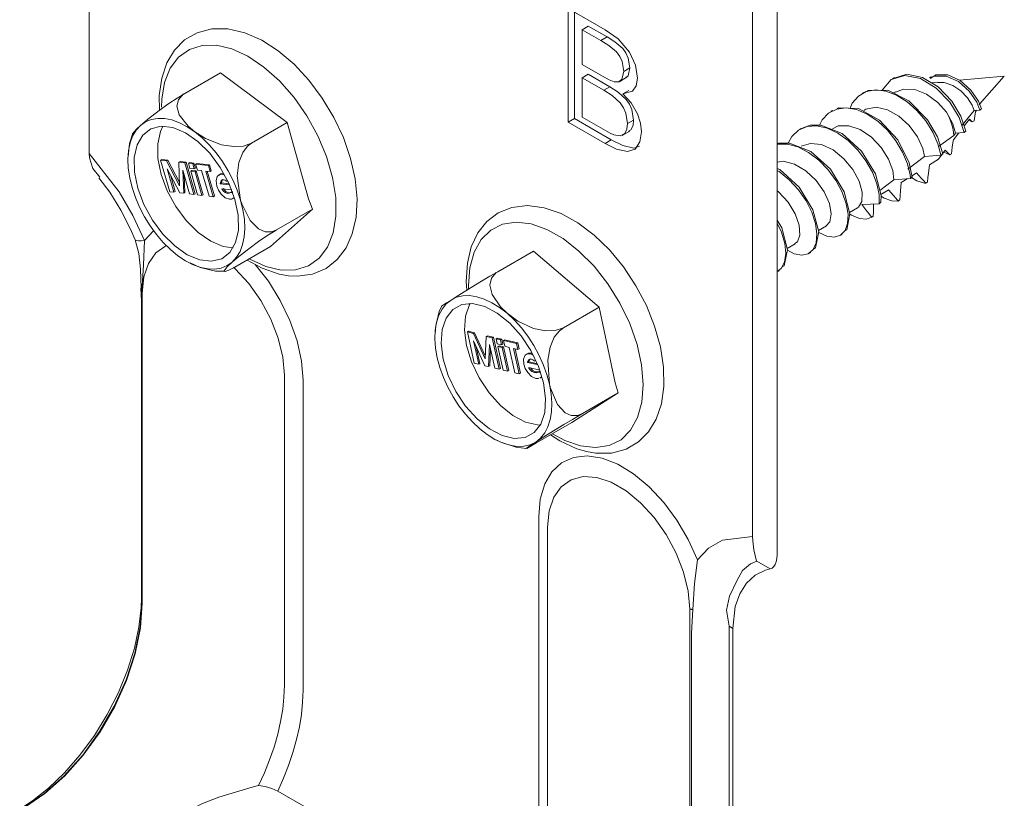
# Model space of a CAD drawing. Units: millimetres. Extents: x 21 to 1024, y 74 to 822.
# Drawn here: x 512 to 569, y 238 to 282 of the extents above; entities that cross this region are included whole.
import ezdxf

# ---------------------------------------------------------------- set-up
doc = ezdxf.new("R2010")
doc.units = ezdxf.units.MM
doc.header["$MEASUREMENT"] = 0
doc.layers.add('Layer 1', color=7, linetype='Continuous')

# ---------------------------------------------------------------- blocks, each defined once
blk = doc.blocks.new('block 11')
at = {"layer": 'Layer 1', "color": 40, "lineweight": 13}
for points in [[(516.039, 317.014), (516.039, 274.787)], [(555.637, 251.685), (555.637, 295.787)], [(554.222, 252.744), (554.222, 294.971)], [(543.616, 283.13), (545.734, 281.907)], [(543.616, 276.598), (543.616, 283.13)], [(543.969, 276.802), (543.969, 282.926)], [(527.5, 267.748), (528.014, 267.721), (528.894, 267.843), (529.671, 268.175), (530.316, 268.689), (530.819, 269.358), (531.182, 270.17), (531.396, 271.118), (531.451, 272.181), (531.344, 273.325), (531.078, 274.51), (530.665, 275.703), (530.117, 276.871), (529.45, 277.984), (528.682, 279.011), (527.831, 279.925), (526.919, 280.7), (525.965, 281.313), (524.989, 281.742), (524.017, 281.965), (523.087, 281.965), (522.245, 281.744), (521.527, 281.325), (520.945, 280.738), (520.506, 280.003), (520.21, 279.127), (520.067, 278.123), (520.081, 277.285)], [(544.767, 282.12), (544.414, 281.916)], [(545.491, 281.294), (544.414, 281.916)], [(544.414, 281.916), (544.414, 279.906)], [(545.845, 281.498), (544.767, 282.12)], [(545.734, 281.907), (546.479, 281.388), (547.141, 280.616), (547.48, 279.867), (547.604, 279.134)], [(545.845, 281.498), (545.491, 281.294)], [(546.807, 279.513), (546.71, 280.083), (546.581, 280.376), (546.396, 280.638), (545.95, 281.009), (545.491, 281.294)], [(547.16, 279.718), (547.063, 280.287), (546.934, 280.58), (546.749, 280.842), (546.303, 281.213), (545.845, 281.498)], [(527.09, 268.083), (527.916, 268.094), (528.65, 268.325), (529.268, 268.767), (529.748, 269.407), (530.074, 270.222), (530.234, 271.184), (530.225, 272.261), (530.044, 273.416), (529.7, 274.61), (529.203, 275.801), (528.571, 276.95), (527.825, 278.017), (526.99, 278.967), (526.095, 279.765), (525.171, 280.387), (524.248, 280.809), (523.358, 281.018), (522.532, 281.008), (521.798, 280.777), (521.18, 280.334), (520.7, 279.694), (520.374, 278.879), (520.214, 277.917), (520.197, 277.458)], [(544.414, 279.906), (545.58, 279.233)], [(546.259, 278.917), (546.518, 278.918), (546.706, 279.062), (546.807, 279.513)], [(547.16, 279.718), (546.807, 279.513)], [(546.933, 279.169), (547.06, 279.266), (547.16, 279.718)], [(521.533, 278.253), (523.592, 279.441)], [(527.439, 276.58), (523.592, 279.441)], [(544.767, 279.356), (544.414, 279.152)], [(545.66, 278.433), (544.414, 279.152)], [(544.414, 279.152), (544.414, 276.891)], [(546.013, 278.636), (544.767, 279.356)], [(545.58, 279.233), (545.963, 279.028), (546.259, 278.917)], [(546.546, 278.923), (546.988, 279.178)], [(547.604, 279.134), (547.527, 278.682), (547.307, 278.371), (546.756, 278.219)], [(561.689, 278.438), (562.207, 279.05), (562.993, 279.29), (563.901, 279.108), (564.804, 278.558), (565.582, 277.747), (566.117, 276.864), (566.4, 276.007)], [(562.281, 279.073), (562.314, 279.112), (563.1, 279.352), (564.007, 279.169), (564.911, 278.619), (565.689, 277.808), (566.22, 276.932), (566.504, 276.08)], [(562.387, 279.157), (562.334, 279.126), (562.281, 279.096)], [(564.524, 279.207), (564.471, 279.176), (564.419, 279.145)], [(564.445, 279.103), (564.669, 279.251), (565.361, 279.251), (566.074, 278.928), (566.693, 278.38), (567.129, 277.738), (567.303, 277.292)], [(564.682, 279.251), (564.775, 279.312), (565.467, 279.312), (566.18, 278.99), (566.799, 278.441), (567.235, 277.799), (567.407, 277.362)], [(568.718, 279.249), (566.13, 279.012)], [(568.718, 279.249), (568.718, 279.249), (567.286, 277.621), (567.265, 277.596)], [(546.013, 278.636), (545.66, 278.433)], [(547.024, 276.514), (546.922, 277.112), (546.787, 277.419), (546.599, 277.7), (546.14, 278.124), (545.66, 278.433)], [(547.378, 276.718), (547.276, 277.316), (547.14, 277.623), (546.953, 277.905), (546.494, 278.328), (546.013, 278.636)], [(546.756, 278.219), (547.109, 278.423)], [(559.842, 277.393), (559.968, 277.686), (560.319, 278.098), (560.773, 278.359), (561.314, 278.456), (561.898, 278.383), (562.515, 278.148), (563.122, 277.765), (563.686, 277.264), (564.192, 276.665), (564.598, 276.019), (564.897, 275.353), (565.072, 274.71), (565.074, 274.698)], [(560.815, 278.367), (560.88, 278.421), (562.003, 278.444), (563.228, 277.827), (564.298, 276.727), (564.866, 275.75), (565.177, 274.775)], [(562.445, 278.341), (562.335, 278.278)], [(565.396, 277.169), (564.89, 277.725), (564.245, 278.198), (563.564, 278.47), (562.914, 278.503), (562.454, 278.323)], [(564.894, 278.899), (564.509, 278.864)], [(564.894, 278.881), (565.251, 278.879), (565.748, 278.702), (566.209, 278.389), (566.591, 277.993), (566.862, 277.574), (566.988, 277.267)], [(521.533, 278.253), (521.09, 277.982), (520.619, 277.669), (520.056, 277.267), (519.391, 276.752), (518.98, 276.404)], [(522.106, 276.042), (521.722, 276.365), (521.218, 277.024), (521.087, 277.51), (521.169, 277.885), (521.452, 278.202), (521.533, 278.253)], [(546.756, 278.219), (547.229, 277.699), (547.596, 277.065), (547.769, 276.539), (547.822, 276.041)], [(560.638, 278.308), (560.585, 278.278), (560.532, 278.247)], [(558.074, 276.421), (558.226, 276.732), (558.594, 277.118), (559.067, 277.352), (559.617, 277.419), (560.207, 277.317), (560.827, 277.054), (561.427, 276.65), (561.984, 276.129), (562.474, 275.518), (562.861, 274.867), (563.141, 274.201), (563.293, 273.568), (563.315, 273.35)], [(558.842, 277.272), (558.789, 277.241), (558.736, 277.21)], [(559.094, 277.355), (559.173, 277.413), (560.314, 277.378), (561.533, 276.711), (562.581, 275.579), (563.247, 274.262), (563.42, 273.433)], [(560.627, 277.261), (560.744, 277.349), (561.331, 277.452), (561.985, 277.307), (562.642, 276.938), (563.237, 276.395), (563.711, 275.746), (564.023, 275.075), (564.132, 274.608)], [(566.988, 277.267), (566.294, 276.428)], [(566.988, 277.267), (567.02, 277.269), (567.303, 277.292)], [(567.056, 277.198), (567.12, 277.278)], [(567.303, 277.292), (567.329, 277.31), (567.355, 277.328), (567.407, 277.362)], [(522.106, 276.042), (521.666, 276.335), (521.227, 276.562), (520.794, 276.719), (520.375, 276.803), (519.978, 276.813), (519.609, 276.749), (519.274, 276.612), (518.98, 276.404)], [(543.616, 276.598), (543.969, 276.802)], [(546.093, 275.576), (543.969, 276.802)], [(544.414, 276.891), (545.752, 276.118)], [(547.378, 276.718), (547.024, 276.514)], [(547.09, 276.084), (547.221, 276.153), (547.342, 276.397), (547.378, 276.718)], [(565.396, 277.169), (565.755, 276.499), (565.916, 275.962)], [(565.808, 275.826), (565.791, 275.987), (565.764, 276.153), (565.726, 276.321), (565.679, 276.492), (565.622, 276.662), (565.555, 276.833), (565.479, 277.002), (565.396, 277.169)], [(566.406, 276.374), (566.716, 276.77)], [(566.877, 276.604), (566.791, 276.656), (566.701, 276.75)], [(566.877, 276.604), (566.716, 276.77)], [(566.978, 276.668), (566.953, 276.652), (566.915, 276.628), (566.877, 276.604)], [(567.056, 277.198), (567.019, 276.944), (566.978, 276.668)], [(518.98, 276.404), (518.731, 276.129), (518.531, 275.791), (518.385, 275.396), (518.293, 274.951), (518.259, 274.464), (518.282, 273.943), (518.363, 273.397), (518.499, 272.835)], [(518.98, 276.404), (518.751, 276.192), (518.517, 275.916), (518.521, 275.907)], [(524.422, 272.149), (524.073, 273.086), (523.582, 273.987), (522.977, 274.801), (522.293, 275.478), (521.571, 275.982), (520.852, 276.281), (520.178, 276.359), (519.588, 276.211), (519.116, 275.846), (518.79, 275.285), (518.628, 274.56), (518.641, 273.715), (518.828, 272.797), (519.176, 271.86), (519.668, 270.959), (520.272, 270.145), (520.956, 269.467), (521.678, 268.964), (522.397, 268.665), (523.072, 268.587), (523.662, 268.735), (524.134, 269.1), (524.46, 269.661), (524.621, 270.385), (524.608, 271.231), (524.422, 272.149)], [(520.28, 276.362), (520.14, 276.065), (519.979, 275.34), (519.992, 274.494), (520.178, 273.576), (520.527, 272.64), (521.018, 271.738), (521.623, 270.925), (522.306, 270.247), (523.029, 269.744), (523.748, 269.444), (524.32, 269.364)], [(525.379, 275.391), (527.439, 276.58)], [(528.881, 271.58), (528.667, 272.176), (527.439, 276.58)], [(545.739, 275.372), (543.616, 276.598)], [(545.752, 276.118), (546.023, 275.968), (546.236, 275.87)], [(546.236, 275.87), (546.594, 275.806), (546.867, 275.948), (546.988, 276.193), (547.024, 276.514)], [(546.708, 275.825), (547.15, 276.08)], [(556.272, 275.385), (556.487, 275.773), (556.873, 276.133), (557.362, 276.339), (557.921, 276.376), (558.518, 276.246), (559.138, 275.956), (559.731, 275.531), (560.279, 274.99), (560.754, 274.369), (561.122, 273.714), (561.381, 273.05), (561.509, 272.428), (561.508, 271.893)], [(557.046, 276.235), (556.993, 276.204), (556.94, 276.173)], [(557.047, 276.225), (557.539, 276.415), (558.156, 276.422), (559.379, 275.934), (560.498, 274.92), (561.296, 273.628), (561.626, 272.363), (561.617, 271.983)], [(558.832, 276.218), (559.145, 276.378), (559.763, 276.391), (560.426, 276.163), (561.067, 275.725), (561.626, 275.136), (562.046, 274.468), (562.293, 273.809), (562.348, 273.272)], [(566.4, 276.007), (566.427, 276.026), (566.453, 276.044), (566.504, 276.08)], [(518.531, 275.903), (518.36, 275.358), (518.272, 274.605)], [(522.106, 276.042), (522.536, 275.688), (522.951, 275.279), (523.344, 274.822), (523.707, 274.325), (524.034, 273.796), (524.32, 273.244), (524.56, 272.68), (524.75, 272.111)], [(525.379, 275.391), (524.907, 275.222), (524.357, 275.184), (523.646, 275.294), (522.73, 275.651), (522.106, 276.042)], [(547.822, 276.041), (547.732, 275.457), (547.463, 275.047), (547.028, 274.899), (546.398, 275.043), (545.739, 275.372)], [(545.739, 275.372), (546.093, 275.576)], [(547.708, 275.214), (547.381, 275.103), (546.751, 275.247), (546.093, 275.576)], [(565.808, 275.826), (564.935, 275.197)], [(565.784, 275.58), (565.775, 275.518), (565.724, 275.147), (565.671, 274.776)], [(565.784, 275.58), (566.095, 275.978)], [(565.916, 275.962), (565.808, 275.826)], [(565.916, 275.962), (565.926, 275.963), (566.163, 275.984), (566.4, 276.007)], [(524.75, 272.111), (524.56, 273.511), (524.656, 274.272), (524.873, 274.842), (525.155, 275.22), (525.379, 275.391)], [(555.637, 275.337), (555.743, 275.378), (556.36, 275.386), (557.583, 274.897), (558.702, 273.883), (559.5, 272.591), (559.829, 271.326), (559.643, 270.395), (559.523, 270.325)], [(555.637, 275.313), (555.66, 275.321), (556.227, 275.328), (556.83, 275.169), (557.449, 274.854), (558.033, 274.407), (558.572, 273.85), (559.03, 273.219), (559.38, 272.561), (559.617, 271.9), (559.722, 271.291), (559.697, 270.763), (559.547, 270.349), (559.285, 270.08), (558.928, 269.969), (558.502, 270.026), (558.037, 270.249), (558.027, 270.257)], [(557.022, 275.205), (557.56, 275.375), (558.201, 275.299), (558.864, 274.992), (559.483, 274.492), (559.998, 273.866), (560.36, 273.191), (560.538, 272.555), (560.524, 272.035), (560.329, 271.7), (560.258, 271.678)], [(564.929, 274.469), (565.322, 274.983)], [(565.573, 274.712), (565.338, 274.967), (565.322, 274.983)], [(516.05, 274.538), (516.039, 274.787)], [(516.039, 274.787), (517.767, 272.575), (518.549, 271.221), (519.214, 269.774)], [(516.05, 274.538), (516.246, 273.926), (516.647, 273.432)], [(520.145, 274.411), (520.216, 274.451)], [(520.145, 274.411), (520.483, 274.371)], [(520.67, 272.591), (520.145, 274.411)], [(520.216, 274.451), (520.553, 274.412)], [(520.483, 274.371), (520.553, 274.412)], [(520.483, 274.371), (521.241, 272.934)], [(520.553, 274.412), (521.236, 273.119)], [(564.132, 274.608), (563.17, 273.891)], [(565.074, 274.698), (564.834, 274.674), (564.595, 274.65), (564.132, 274.608)], [(564.414, 274.142), (564.929, 274.469)], [(565.177, 274.775), (565.151, 274.756), (565.125, 274.736), (565.074, 274.698)], [(565.573, 274.712), (565.234, 274.868)], [(565.671, 274.776), (565.647, 274.76), (565.61, 274.736), (565.573, 274.712)], [(520.524, 273.917), (520.914, 272.565)], [(521.258, 272.523), (520.524, 273.917)], [(521.2, 274.288), (521.271, 274.329)], [(521.241, 272.934), (521.2, 274.288)], [(521.2, 274.288), (521.535, 274.25)], [(521.271, 274.329), (521.606, 274.291)], [(521.422, 273.822), (521.472, 272.498)], [(521.816, 272.459), (521.422, 273.822)], [(521.535, 274.25), (521.606, 274.291)], [(521.535, 274.25), (522.06, 272.43)], [(521.606, 274.291), (522.131, 272.471)], [(521.749, 274.225), (521.82, 274.266)], [(521.834, 273.929), (521.749, 274.225)], [(521.749, 274.225), (521.993, 274.197)], [(521.82, 274.266), (522.064, 274.238)], [(522.079, 273.9), (521.834, 273.929)], [(521.88, 273.771), (521.95, 273.812)], [(521.95, 273.812), (522.195, 273.784)], [(521.993, 274.197), (522.064, 274.238)], [(521.993, 274.197), (522.079, 273.9)], [(522.064, 274.238), (522.149, 273.941)], [(522.079, 273.9), (522.149, 273.941)], [(522.161, 274.177), (522.232, 274.218)], [(522.259, 273.839), (522.161, 274.177)], [(522.161, 274.177), (522.894, 274.092)], [(522.232, 274.218), (522.965, 274.133)], [(522.503, 273.81), (522.259, 273.839)], [(522.93, 272.329), (522.503, 273.81)], [(522.894, 274.092), (522.965, 274.133)], [(522.894, 274.092), (522.992, 273.754)], [(522.965, 274.133), (523.062, 273.795)], [(555.637, 274.289), (555.986, 274.34), (556.642, 274.178), (557.297, 273.796), (557.885, 273.243), (558.349, 272.59), (558.649, 271.92), (558.758, 271.316), (558.678, 270.856), (558.462, 270.635)], [(555.637, 273.92), (555.787, 273.86), (556.906, 272.846), (557.703, 271.554), (558.033, 270.289), (557.847, 269.358), (557.727, 269.288)], [(555.637, 273.815), (555.758, 273.747), (556.335, 273.281), (556.863, 272.707), (557.303, 272.069), (557.634, 271.407), (557.849, 270.752), (557.931, 270.156), (557.884, 269.645), (557.713, 269.255), (557.434, 269.012), (557.062, 268.93), (556.627, 269.016), (556.232, 269.227)], [(564.29, 273.141), (564.323, 273.404), (564.356, 273.667), (564.414, 274.142)], [(516.595, 273.392), (517.212, 272.573), (517.857, 271.537), (518.418, 270.429), (518.651, 269.857)], [(520.706, 273.571), (520.985, 272.606)], [(521.505, 273.534), (521.543, 272.539)], [(522.274, 272.406), (521.88, 273.771)], [(521.88, 273.771), (522.124, 273.743)], [(522.124, 273.743), (522.195, 273.784)], [(522.124, 273.743), (522.518, 272.377)], [(522.195, 273.784), (522.589, 272.418)], [(522.747, 273.782), (523.174, 272.303)], [(522.992, 273.754), (522.747, 273.782)], [(522.833, 273.772), (523.245, 272.344)], [(522.992, 273.754), (523.062, 273.795)], [(523.381, 272.917), (523.338, 273.223), (523.405, 273.46), (523.524, 273.57), (523.69, 273.591)], [(523.524, 273.546), (523.594, 273.611), (523.761, 273.632)], [(523.778, 273.274), (523.691, 273.266), (523.625, 273.218), (523.578, 273.072)], [(523.741, 273.291), (523.696, 273.258), (523.649, 273.113)], [(523.69, 273.591), (523.761, 273.632)], [(523.69, 273.591), (523.828, 273.536)], [(523.97, 273.178), (523.861, 273.25), (523.778, 273.274)], [(562.348, 273.272), (561.546, 272.667)], [(563.315, 273.35), (563.071, 273.327), (562.829, 273.306), (562.348, 273.272)], [(562.788, 273.126), (563.121, 273.332)], [(564.194, 273.079), (564.119, 273.086), (563.673, 273.222), (563.312, 273.45)], [(563.42, 273.433), (563.393, 273.412), (563.366, 273.391), (563.315, 273.35)], [(563.404, 273.507), (563.666, 273.671)], [(563.666, 273.671), (563.931, 273.376), (564.063, 273.228), (564.194, 273.079)], [(518.499, 272.835), (518.689, 272.266), (518.929, 271.701), (519.215, 271.15), (519.542, 270.621), (519.906, 270.124), (520.298, 269.667), (520.713, 269.258), (521.144, 268.904)], [(524.105, 272.153), (523.866, 272.242), (523.633, 272.45), (523.48, 272.671), (523.381, 272.917)], [(523.649, 273.113), (523.578, 273.072)], [(523.649, 273.093), (523.578, 273.052)], [(523.578, 273.072), (523.578, 273.052)], [(523.578, 273.052), (524.112, 272.99)], [(523.649, 273.113), (523.649, 273.093)], [(523.649, 273.093), (524.081, 273.043)], [(523.663, 272.756), (523.681, 272.725)], [(524.24, 272.689), (523.663, 272.756)], [(523.681, 272.725), (523.722, 272.749)], [(523.681, 272.725), (523.761, 272.619), (523.854, 272.544), (524, 272.492)], [(523.752, 272.766), (523.832, 272.66), (523.925, 272.585), (524.071, 272.533)], [(524.112, 272.99), (524.106, 273.004)], [(561.604, 272.443), (562.058, 272.691)], [(561.608, 272.431), (562.063, 272.694)], [(562.058, 272.691), (562.33, 272.371), (562.466, 272.212), (562.602, 272.052)], [(562.695, 272.111), (562.721, 272.375), (562.745, 272.639), (562.788, 273.126)], [(564.194, 273.079), (564.242, 273.11), (564.266, 273.125), (564.29, 273.141)], [(520.914, 272.565), (520.67, 272.591)], [(520.914, 272.565), (520.985, 272.606)], [(521.472, 272.498), (521.258, 272.523)], [(521.472, 272.498), (521.543, 272.539)], [(522.06, 272.43), (521.816, 272.459)], [(522.06, 272.43), (522.131, 272.471)], [(522.518, 272.377), (522.274, 272.406)], [(522.518, 272.377), (522.589, 272.418)], [(523.174, 272.303), (522.93, 272.329)], [(523.174, 272.303), (523.245, 272.344)], [(524, 272.492), (524.071, 272.533)], [(524, 272.492), (524.108, 272.502)], [(524.071, 272.533), (524.179, 272.543)], [(524.354, 272.245), (524.229, 272.163), (524.105, 272.153)], [(524.148, 272.525), (524.178, 272.541)], [(524.178, 272.541), (524.189, 272.552)], [(524.189, 272.552), (524.26, 272.593)], [(524.189, 272.552), (524.296, 272.54)], [(524.26, 272.593), (524.277, 272.591)], [(524.269, 268.542), (524.518, 268.817), (524.718, 269.155), (524.865, 269.55), (524.956, 269.994), (524.99, 270.482), (524.967, 271.003), (524.886, 271.549), (524.75, 272.111)], [(524.271, 272.18), (524.36, 272.231)], [(524.354, 272.245), (524.387, 272.265)], [(526.822, 270.391), (526.523, 270.279), (526.161, 270.287), (525.789, 270.448), (525.305, 270.924), (524.821, 271.888), (524.75, 272.111)], [(555.637, 272.638), (555.72, 272.578), (556.271, 271.982), (556.68, 271.312), (556.915, 270.657), (556.955, 270.095), (556.811, 269.701), (556.659, 269.614)], [(562.602, 272.052), (562.248, 272.061), (561.795, 272.226), (561.625, 272.343)], [(562.602, 272.052), (562.648, 272.081), (562.672, 272.096), (562.695, 272.111)], [(526.477, 269.441), (528.881, 271.58)], [(526.822, 270.391), (528.881, 271.58)], [(544.655, 257.635), (545.173, 257.543), (546.097, 257.543), (546.939, 257.764), (547.657, 258.182), (548.239, 258.769), (548.679, 259.504), (548.976, 260.379), (549.119, 261.383), (549.1, 262.487), (548.92, 263.655), (548.586, 264.848), (548.11, 266.033), (547.506, 267.18), (546.79, 268.257), (545.982, 269.236), (545.101, 270.09), (544.167, 270.795), (543.201, 271.327), (542.223, 271.666), (541.265, 271.788), (540.369, 271.686), (539.58, 271.371), (538.923, 270.873), (538.406, 270.217), (538.031, 269.418), (537.803, 268.482), (537.733, 267.428), (537.774, 266.922)], [(559.812, 271.394), (560.268, 271.657)], [(561.508, 271.893), (561.01, 271.865), (560.524, 271.86)], [(560.524, 271.86), (560.752, 271.547), (560.916, 271.33), (561.08, 271.116)], [(561.167, 271.166), (561.178, 271.431), (561.192, 271.832), (561.193, 271.875)], [(561.617, 271.983), (561.59, 271.961), (561.548, 271.927), (561.508, 271.893)], [(561.08, 271.116), (560.792, 271.013), (560.376, 271.041), (559.916, 271.235), (559.825, 271.303)], [(561.062, 271.106), (561.115, 271.136), (561.162, 271.163)], [(561.08, 271.116), (561.123, 271.141), (561.145, 271.154), (561.167, 271.166)], [(544.324, 257.957), (545.186, 257.856), (545.97, 257.976), (546.65, 258.313), (547.201, 258.855), (547.607, 259.585), (547.852, 260.477), (547.929, 261.5), (547.834, 262.62), (547.572, 263.799), (547.15, 264.997), (546.584, 266.172), (545.892, 267.286), (545.099, 268.299), (544.231, 269.177), (543.317, 269.891), (542.389, 270.417), (541.479, 270.735), (540.617, 270.836), (539.834, 270.716), (539.154, 270.379), (538.602, 269.836), (538.197, 269.106), (537.951, 268.215), (537.875, 267.191), (537.878, 267.017)], [(555.637, 270.956), (555.907, 270.518), (556.237, 269.253), (556.051, 268.321), (555.916, 268.243)], [(555.637, 270.781), (555.885, 270.254), (556.077, 269.605), (556.135, 269.024), (556.067, 268.53), (555.875, 268.165), (555.666, 268.012)], [(558.016, 270.357), (558.472, 270.621)], [(518.662, 269.862), (518.687, 269.824), (518.759, 269.783), (518.872, 269.761), (519.025, 269.757), (519.214, 269.774)], [(518.663, 269.856), (518.676, 269.827), (518.896, 269.036), (518.987, 268.138), (519.017, 267.041), (519.019, 267.023)], [(519.739, 270.342), (519.736, 270.339), (519.214, 269.774)], [(524.269, 268.542), (524.555, 268.788), (525.219, 269.311), (525.78, 269.717), (526.264, 270.045), (526.736, 270.34), (526.822, 270.391)], [(559.267, 270.07), (559.32, 270.1), (559.374, 270.131)], [(519.214, 269.774), (519.16, 268.362), (519.063, 266.85)], [(520.467, 269.491), (520.442, 269.479), (519.869, 269.076), (519.442, 268.467), (519.177, 267.681), (519.088, 266.75)], [(524.418, 268.252), (526.477, 269.441)], [(556.22, 269.321), (556.676, 269.584)], [(521.144, 268.904), (521.583, 268.611), (522.022, 268.384), (522.455, 268.227), (522.874, 268.143), (523.271, 268.132), (523.64, 268.197), (523.975, 268.334), (524.269, 268.542)], [(525.248, 268.732), (525.278, 268.715), (526.2, 268.293), (527.09, 268.083)], [(539.553, 267.987), (541.613, 269.176)], [(545.39, 265.942), (541.613, 269.176)], [(557.47, 269.032), (557.523, 269.063), (557.576, 269.093)], [(521.838, 268.493), (522.423, 268.225), (523.301, 268.02), (523.851, 268.009)], [(524.418, 268.252), (524.072, 268.069), (523.867, 267.991), (523.796, 268.027), (523.969, 268.258), (524.269, 268.542)], [(527.271, 262.026), (527.181, 263.06), (526.917, 264.152), (526.489, 265.254), (525.917, 266.318), (525.225, 267.298), (524.444, 268.151), (524.332, 268.255)], [(525.12, 268.658), (525.987, 268.18), (526.966, 267.843), (527.5, 267.748)], [(528.342, 261.735), (528.256, 262.836), (528.002, 263.997), (527.589, 265.178), (527.03, 266.336), (526.346, 267.432), (525.58, 268.407)], [(539.553, 267.987), (539.104, 267.725), (538.619, 267.435), (538.028, 267.078), (537.315, 266.639), (536.863, 266.354)], [(540.092, 265.591), (539.716, 265.954), (539.225, 266.681), (539.101, 267.209), (539.187, 267.607), (539.472, 267.936), (539.553, 267.987)], [(555.676, 267.996), (555.729, 268.027), (555.782, 268.057)], [(519.013, 267.033), (519.039, 266.302), (519.043, 265.666)], [(519.018, 267.024), (519.027, 266.955), (519.063, 266.85)], [(519.063, 266.85), (519.074, 265.435)], [(519.088, 266.75), (519.086, 266.763), (519.083, 266.775), (519.081, 266.788), (519.077, 266.8), (519.074, 266.813), (519.071, 266.825), (519.067, 266.838), (519.063, 266.85)], [(519.088, 266.75), (519.088, 248.9)], [(540.092, 265.591), (539.658, 265.928), (539.218, 266.202), (538.779, 266.409), (538.35, 266.546), (537.937, 266.609), (537.547, 266.598), (537.187, 266.512), (536.863, 266.354)], [(536.863, 266.354), (536.582, 266.127), (536.346, 265.833), (536.161, 265.478), (536.03, 265.068), (535.955, 264.61), (535.937, 264.113), (535.977, 263.583), (536.074, 263.032)], [(536.322, 265.983), (536.189, 265.699), (535.985, 264.861), (535.96, 264.404)], [(542.191, 261.584), (541.904, 262.52), (541.464, 263.442), (540.9, 264.295), (540.242, 265.03), (539.53, 265.605), (538.804, 265.986), (538.108, 266.151), (537.481, 266.09), (536.959, 265.807), (536.575, 265.318), (536.348, 264.652), (536.293, 263.848), (536.413, 262.951), (536.701, 262.015), (537.14, 261.094), (537.705, 260.241), (538.363, 259.506), (539.075, 258.931), (539.8, 258.55), (540.497, 258.385), (541.124, 258.446), (541.645, 258.729), (542.03, 259.217), (542.257, 259.883), (542.311, 260.688), (542.191, 261.584)], [(536.863, 266.354), (536.605, 266.188), (536.319, 265.993), (536.318, 265.985)], [(537.958, 266.157), (537.925, 266.098), (537.698, 265.432), (537.644, 264.627), (537.764, 263.731), (538.052, 262.795), (538.491, 261.873), (539.056, 261.02), (539.713, 260.285), (540.425, 259.71), (541.151, 259.33), (541.848, 259.165), (541.997, 259.159)], [(543.331, 264.754), (545.39, 265.942)], [(546.49, 261.003), (546.319, 261.592), (545.39, 265.942)], [(519.044, 265.665), (519.046, 265.604), (519.074, 265.435)], [(519.044, 265.659), (519.044, 249.186)], [(519.074, 265.435), (519.074, 248.962)], [(540.092, 265.591), (540.512, 265.197), (540.912, 264.752), (541.284, 264.266), (541.622, 263.745), (541.921, 263.199), (542.174, 262.637), (542.379, 262.069), (542.53, 261.504)], [(543.331, 264.754), (542.86, 264.592), (542.314, 264.575), (541.61, 264.723), (540.706, 265.145), (540.092, 265.591)], [(542.53, 261.504), (542.429, 262.888), (542.566, 263.642), (542.809, 264.207), (543.105, 264.583), (543.331, 264.754)], [(537.803, 264.515), (537.874, 264.556)], [(537.803, 264.515), (538.151, 264.433)], [(538.204, 262.718), (537.803, 264.515)], [(537.874, 264.556), (538.222, 264.474)], [(538.151, 264.433), (538.222, 264.474)], [(538.151, 264.433), (538.826, 262.967)], [(538.222, 264.474), (538.835, 263.142)], [(538.826, 262.967), (538.893, 264.258)], [(538.893, 264.258), (538.964, 264.298)], [(538.893, 264.258), (539.239, 264.176)], [(538.964, 264.298), (539.309, 264.217)], [(539.239, 264.176), (539.309, 264.217)], [(539.239, 264.176), (539.639, 262.379)], [(539.309, 264.217), (539.71, 262.419)], [(539.46, 264.124), (539.53, 264.164)], [(539.53, 264.164), (539.783, 264.105)], [(538.158, 263.996), (538.456, 262.661)], [(538.811, 262.574), (538.158, 263.996)], [(538.313, 263.659), (538.526, 262.701)], [(539.087, 263.785), (539.031, 262.522)], [(539.387, 262.438), (539.087, 263.785)], [(539.46, 264.124), (539.712, 264.064)], [(539.524, 263.831), (539.46, 264.124)], [(539.777, 263.771), (539.524, 263.831)], [(539.559, 263.675), (539.63, 263.716)], [(539.86, 262.326), (539.559, 263.675)], [(539.559, 263.675), (539.812, 263.615)], [(539.63, 263.716), (539.882, 263.656)], [(539.712, 264.064), (539.783, 264.105)], [(539.712, 264.064), (539.777, 263.771)], [(539.777, 263.771), (539.848, 263.812)], [(539.783, 264.105), (539.848, 263.812)], [(539.812, 263.615), (539.882, 263.656)], [(539.812, 263.615), (540.112, 262.266)], [(539.882, 263.656), (540.183, 262.307)], [(539.885, 264.023), (539.956, 264.064)], [(539.885, 264.023), (540.642, 263.844)], [(539.96, 263.689), (539.885, 264.023)], [(539.956, 264.064), (540.713, 263.885)], [(540.212, 263.629), (539.96, 263.689)], [(540.538, 262.166), (540.212, 263.629)], [(540.642, 263.844), (540.713, 263.885)], [(540.642, 263.844), (540.717, 263.509)], [(540.713, 263.885), (540.787, 263.55)], [(536.074, 263.032), (536.226, 262.467), (536.431, 261.899), (536.684, 261.337), (536.983, 260.79), (537.321, 260.27), (537.693, 259.783), (538.093, 259.339), (538.513, 258.945)], [(539.144, 263.527), (539.102, 262.563)], [(540.465, 263.569), (540.79, 262.108)], [(540.717, 263.509), (540.465, 263.569)], [(540.549, 263.549), (540.86, 262.149)], [(540.717, 263.509), (540.787, 263.55)], [(541.055, 262.663), (541.035, 262.959), (541.124, 263.175), (541.256, 263.263), (541.432, 263.261)], [(541.217, 263.231), (541.327, 263.304), (541.502, 263.302)], [(541.432, 263.261), (541.502, 263.302)], [(541.432, 263.261), (541.602, 263.175)], [(538.456, 262.661), (538.204, 262.718)], [(538.456, 262.661), (538.526, 262.701)], [(539.031, 262.522), (538.811, 262.574)], [(539.031, 262.522), (539.102, 262.563)], [(541.748, 261.84), (541.506, 261.957), (541.28, 262.186), (541.139, 262.416), (541.055, 262.663)], [(541.342, 262.806), (541.271, 262.765)], [(541.273, 262.784), (541.271, 262.765)], [(541.271, 262.765), (541.823, 262.634)], [(541.498, 262.948), (541.407, 262.952), (541.334, 262.915), (541.273, 262.784)], [(541.344, 262.825), (541.273, 262.784)], [(541.336, 262.472), (541.353, 262.441)], [(541.978, 262.32), (541.336, 262.472)], [(541.344, 262.825), (541.342, 262.806)], [(541.342, 262.806), (541.788, 262.7)], [(541.435, 262.971), (541.404, 262.956), (541.344, 262.825)], [(541.353, 262.441), (541.386, 262.46)], [(541.69, 262.831), (541.583, 262.914), (541.498, 262.948)], [(541.823, 262.634), (541.818, 262.648)], [(527.271, 262.026), (527.271, 244.176)], [(539.639, 262.379), (539.387, 262.438)], [(539.639, 262.379), (539.71, 262.419)], [(540.112, 262.266), (539.86, 262.326)], [(540.112, 262.266), (540.183, 262.307)], [(540.79, 262.108), (540.538, 262.166)], [(540.79, 262.108), (540.86, 262.149)], [(541.353, 262.441), (541.427, 262.329), (541.518, 262.245), (541.667, 262.176)], [(541.447, 262.446), (541.498, 262.37), (541.589, 262.286), (541.737, 262.217)], [(541.667, 262.176), (541.737, 262.217)], [(541.667, 262.176), (541.78, 262.171), (541.856, 262.199)], [(541.737, 262.217), (541.85, 262.212), (541.887, 262.226)], [(541.856, 262.199), (541.868, 262.208)], [(541.868, 262.208), (541.939, 262.248)], [(541.868, 262.208), (542.03, 262.169)], [(541.939, 262.248), (542.009, 262.232)], [(541.968, 261.863), (542.056, 261.914)], [(542.015, 261.894), (541.973, 261.876)], [(542.015, 261.894), (542.085, 261.935)], [(528.342, 243.885), (528.342, 261.735)], [(541.741, 258.181), (542.023, 258.409), (542.259, 258.703), (542.443, 259.058), (542.574, 259.468), (542.649, 259.925), (542.667, 260.423), (542.627, 260.952), (542.53, 261.504)], [(541.911, 261.848), (541.878, 261.833), (541.748, 261.84)], [(544.431, 259.814), (544.136, 259.702), (543.786, 259.707), (543.437, 259.864), (542.997, 260.333), (542.586, 261.283), (542.53, 261.504)], [(543.812, 259.297), (546.49, 261.003)], [(544.431, 259.814), (546.49, 261.003)], [(541.741, 258.181), (542.057, 258.381), (542.771, 258.823), (543.362, 259.182), (543.864, 259.482), (544.344, 259.764), (544.431, 259.814)], [(541.753, 258.108), (543.812, 259.297)], [(538.513, 258.945), (538.947, 258.608), (539.387, 258.334), (539.825, 258.126), (540.255, 257.99), (540.668, 257.927), (541.058, 257.938), (541.418, 258.024), (541.741, 258.181)], [(542.599, 258.597), (543.134, 258.243), (544.108, 257.797), (544.655, 257.635)], [(542.705, 258.658), (543.414, 258.275), (544.324, 257.957)], [(539.507, 258.29), (539.728, 258.166), (540.605, 257.879), (541.198, 257.813)], [(541.198, 257.809), (541.18, 257.806), (541.401, 257.962), (541.741, 258.181)], [(541.753, 258.108), (541.413, 257.915), (541.222, 257.814)], [(551.047, 251.397), (550.525, 252.565), (549.872, 253.682), (549.111, 254.706), (548.269, 255.604), (547.375, 256.343), (546.46, 256.897), (545.558, 257.246), (544.699, 257.379), (543.914, 257.291), (543.23, 256.984), (542.672, 256.47), (542.259, 255.767), (542.004, 254.899), (541.919, 253.898)], [(542.423, 253.279), (542.512, 254.21), (542.776, 254.997), (543.204, 255.605), (543.776, 256.009), (544.468, 256.19), (545.249, 256.14), (546.086, 255.863), (546.942, 255.369), (547.778, 254.681), (548.559, 253.828), (549.252, 252.848), (549.824, 251.783), (550.251, 250.681), (550.516, 249.589), (550.605, 248.555)], [(541.919, 253.898), (541.919, 236.048)], [(542.423, 253.279), (542.423, 235.429)], [(551.047, 251.397), (551.693, 252.062), (552.494, 252.527), (554.222, 252.744)], [(554.222, 252.744), (554.234, 252.495)], [(554.461, 251.323), (554.459, 251.325), (554.29, 251.964), (554.234, 252.495)], [(550.779, 248.541), (550.891, 250.044), (551.047, 251.397)], [(554.461, 251.323), (554.098, 251.166), (553.647, 250.779), (553.34, 250.232)], [(555.235, 250.876), (554.461, 251.323)], [(555.637, 251.685), (555.624, 251.477), (555.587, 251.291), (555.528, 251.133), (555.447, 251.008), (555.348, 250.921), (555.235, 250.876)], [(555.235, 250.876), (554.96, 250.803), (554.365, 250.509), (553.871, 250.054), (553.49, 249.448), (553.232, 248.71), (553.091, 247.448)], [(553.34, 250.232), (552.906, 249.303), (552.728, 248.504)], [(519.044, 249.186), (519.027, 248.64), (518.898, 247.513), (518.636, 246.303), (518.241, 245.041), (517.718, 243.761), (517.075, 242.497), (516.33, 241.283), (515.502, 240.15), (514.613, 239.129), (513.693, 238.244), (512.769, 237.514), (512.031, 237.039)], [(519.074, 248.962), (518.971, 247.532), (518.662, 246.025), (518.159, 244.488), (517.476, 242.966), (516.633, 241.507), (515.657, 240.155), (514.577, 238.95), (513.427, 237.929), (512.24, 237.124)], [(519.088, 248.9), (518.985, 247.479), (518.678, 245.983), (518.179, 244.456), (517.5, 242.945), (516.663, 241.496), (515.694, 240.153), (514.622, 238.957), (513.479, 237.944), (512.301, 237.144)], [(519.044, 249.186), (519.046, 249.131), (519.074, 248.962)], [(519.088, 248.9), (519.087, 248.907), (519.085, 248.915), (519.083, 248.923), (519.082, 248.931), (519.08, 248.939), (519.079, 248.947), (519.076, 248.954), (519.074, 248.962)], [(550.605, 248.555), (550.605, 230.705)], [(550.779, 248.541), (550.758, 248.543), (550.736, 248.545), (550.714, 248.547), (550.693, 248.549), (550.671, 248.551), (550.649, 248.553), (550.627, 248.554), (550.605, 248.555)], [(550.713, 247.171), (550.779, 248.541)], [(552.728, 248.504), (552.869, 247.576)], [(550.713, 230.697), (550.713, 247.171)], [(553.091, 247.448), (552.869, 247.576)], [(552.869, 247.576), (552.869, 231.103)], [(553.091, 247.448), (553.091, 231.231)], [(527.271, 244.176), (527.246, 243.5), (527.174, 242.802), (527.054, 242.085), (526.887, 241.355), (526.674, 240.617), (526.417, 239.877), (526.117, 239.139), (525.778, 238.41)], [(526.887, 238.084), (527.219, 238.821), (527.511, 239.564), (527.761, 240.309), (527.969, 241.05), (528.131, 241.783), (528.248, 242.503), (528.318, 243.206), (528.342, 243.885)], [(523.498, 237.729), (525.413, 238.316), (525.778, 238.41)], [(525.778, 238.41), (526.157, 238.35), (526.539, 238.242), (526.887, 238.084)], [(520.813, 236.466), (522.552, 237.361), (523.498, 237.729)], [(526.887, 238.084), (540.464, 230.246)]]:
    blk.add_lwpolyline(points, dxfattribs=at)

msp = doc.modelspace()

# ---------------------------------------------------------------- block references
at = {"layer": 'Layer 1'}
msp.add_blockref('block 11', (0, 0), dxfattribs=at)

doc.saveas('drawing.dxf')
